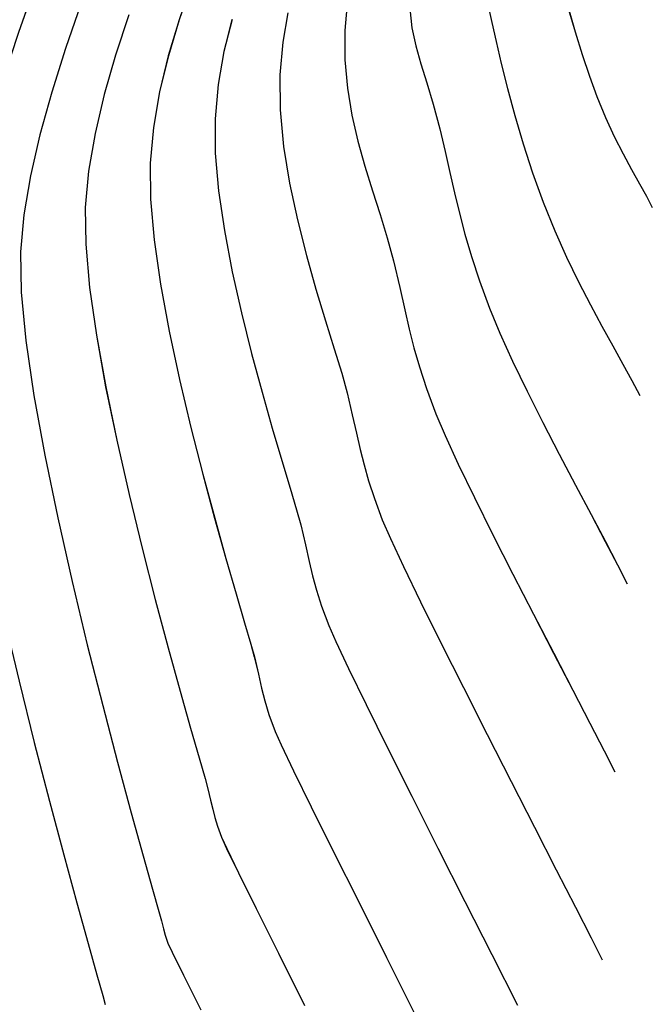
# Model space of a CAD drawing. Units: metres. Extents: x 770843 to 772325, y 8558605 to 8559870.
# Drawn here: x 771624 to 771647, y 8558833 to 8558869 of the extents above; entities that cross this region are included whole.
import ezdxf

# ---------------------------------------------------------------- set-up
doc = ezdxf.new("R2010")
doc.units = ezdxf.units.M
doc.header["$LTSCALE"] = 12.7
doc.header["$MEASUREMENT"] = 0
doc.layers.add('CONT-MJR', color=48, linetype='Continuous')
doc.layers.add('CONT-MNR', color=33, linetype='Continuous')

# ---------------------------------------------------------------- blocks, each defined once
blk = doc.blocks.new('*U474')
at = {"layer": 'CONT-MJR', "elevation": 1865, "flags": 128}
blk.add_lwpolyline([(771702.452, 8559761.88), (771703.081, 8559763.691), (771703.67, 8559765.48), (771704.201, 8559767.228), (771704.656, 8559768.912), (771705.019, 8559770.512), (771705.272, 8559772.007), (771705.399, 8559773.375), (771705.379, 8559774.833), (771705.221, 8559776.571), (771704.944, 8559778.534), (771704.569, 8559780.667), (771704.117, 8559782.914), (771703.609, 8559785.219), (771703.064, 8559787.526), (771702.505, 8559789.78), (771701.951, 8559791.926), (771701.424, 8559793.907), (771700.943, 8559795.668), (771700.53, 8559797.153), (771700.206, 8559798.307), (771699.991, 8559799.073), (771699.905, 8559799.398)], dxfattribs=at)
blk = doc.blocks.new('*U485')
at = {"layer": 'CONT-MNR', "elevation": 1866, "flags": 128}
blk.add_lwpolyline([(771700.801, 8559762.654), (771701.359, 8559764.284), (771701.864, 8559765.887), (771702.299, 8559767.45), (771702.647, 8559768.957), (771702.892, 8559770.395), (771703.016, 8559771.749), (771702.991, 8559773.23), (771702.818, 8559775.013), (771702.52, 8559777.034), (771702.121, 8559779.226), (771701.645, 8559781.526), (771701.116, 8559783.867), (771700.557, 8559786.186), (771699.993, 8559788.418), (771699.447, 8559790.496), (771698.943, 8559792.356), (771698.506, 8559793.934), (771698.158, 8559795.164), (771697.925, 8559795.981), (771697.829, 8559796.32), (771697.76, 8559796.619), (771697.7, 8559796.854), (771697.601, 8559797.142), (771697.438, 8559797.48), (771697.024, 8559798.319), (771696.391, 8559799.593)], dxfattribs=at)
blk = doc.blocks.new('*U492')
at = {"layer": 'CONT-MNR', "elevation": 1867, "flags": 128}
blk.add_lwpolyline([(771699.035, 8559763.05), (771699.518, 8559764.523), (771699.936, 8559765.976), (771700.273, 8559767.399), (771700.511, 8559768.784), (771700.633, 8559770.123), (771700.617, 8559771.474), (771700.473, 8559773.056), (771700.222, 8559774.816), (771699.883, 8559776.705), (771699.478, 8559778.671), (771699.026, 8559780.664), (771698.547, 8559782.633), (771698.061, 8559784.527), (771697.588, 8559786.295), (771697.149, 8559787.887), (771696.763, 8559789.251), (771696.45, 8559790.338), (771696.231, 8559791.095), (771696.126, 8559791.473), (771696.028, 8559791.891), (771695.952, 8559792.225), (771695.876, 8559792.528), (771695.777, 8559792.853), (771695.632, 8559793.255), (771695.439, 8559793.67), (771695.004, 8559794.564), (771694.36, 8559795.868), (771693.541, 8559797.514), (771692.584, 8559799.432)], dxfattribs=at)
blk = doc.blocks.new('*U499')
at = {"layer": 'CONT-MNR', "elevation": 1868, "flags": 128}
blk.add_lwpolyline([(771696.734, 8559761.916), (771697.187, 8559763.235), (771697.582, 8559764.553), (771697.903, 8559765.87), (771698.132, 8559767.185), (771698.25, 8559768.497), (771698.236, 8559769.813), (771698.101, 8559771.311), (771697.865, 8559772.945), (771697.548, 8559774.668), (771697.17, 8559776.436), (771696.753, 8559778.2), (771696.316, 8559779.917), (771695.88, 8559781.539), (771695.465, 8559783.021), (771695.092, 8559784.316), (771694.78, 8559785.379), (771694.55, 8559786.164), (771694.423, 8559786.625), (771694.272, 8559787.269), (771694.156, 8559787.783), (771694.039, 8559788.249), (771693.886, 8559788.75), (771693.662, 8559789.368), (771693.438, 8559789.866), (771692.983, 8559790.812), (771692.333, 8559792.135), (771691.524, 8559793.765), (771690.592, 8559795.632), (771689.572, 8559797.667), (771688.5, 8559799.799)], dxfattribs=at)
blk = doc.blocks.new('*U507')
at = {"layer": 'CONT-MNR', "elevation": 1869, "flags": 128}
blk.add_lwpolyline([(771695.244, 8559763.213), (771695.541, 8559764.388), (771695.754, 8559765.604), (771695.867, 8559766.871), (771695.857, 8559768.132), (771695.735, 8559769.511), (771695.521, 8559770.973), (771695.235, 8559772.481), (771694.896, 8559773.997), (771694.524, 8559775.486), (771694.14, 8559776.91), (771693.763, 8559778.233), (771693.412, 8559779.418), (771693.109, 8559780.428), (771692.871, 8559781.227), (771692.721, 8559781.777), (771692.546, 8559782.517), (771692.41, 8559783.122), (771692.284, 8559783.656), (771692.14, 8559784.184), (771691.953, 8559784.771), (771691.693, 8559785.481), (771691.434, 8559786.071), (771690.964, 8559787.062), (771690.317, 8559788.385), (771689.53, 8559789.971), (771688.639, 8559791.752), (771687.681, 8559793.657), (771686.691, 8559795.617), (771685.705, 8559797.564), (771684.76, 8559799.427)], dxfattribs=at)
blk = doc.blocks.new('*U514')
at = {"layer": 'CONT-MJR', "elevation": 1870, "flags": 128}
blk.add_lwpolyline([(771693.19, 8559762.973), (771693.381, 8559764.05), (771693.485, 8559765.245), (771693.474, 8559766.539), (771693.348, 8559767.877), (771693.13, 8559769.231), (771692.843, 8559770.576), (771692.512, 8559771.884), (771692.16, 8559773.128), (771691.81, 8559774.281), (771691.488, 8559775.317), (771691.216, 8559776.209), (771691.018, 8559776.93), (771690.826, 8559777.74), (771690.673, 8559778.418), (771690.536, 8559779.013), (771690.395, 8559779.577), (771690.227, 8559780.161), (771690.01, 8559780.816), (771689.724, 8559781.594), (771689.428, 8559782.283), (771688.947, 8559783.309), (771688.316, 8559784.606), (771687.57, 8559786.109), (771686.743, 8559787.754), (771685.872, 8559789.475), (771684.99, 8559791.208), (771684.132, 8559792.886), (771683.334, 8559794.446), (771682.63, 8559795.821), (771682.056, 8559796.948), (771681.645, 8559797.761)], dxfattribs=at)
blk = doc.blocks.new('*U520')
at = {"layer": 'CONT-MNR', "elevation": 1871, "flags": 128}
blk.add_lwpolyline([(771690.997, 8559762.486), (771691.102, 8559763.619), (771691.099, 8559764.699), (771691.006, 8559765.734), (771690.84, 8559766.727), (771690.619, 8559767.684), (771690.361, 8559768.608), (771690.084, 8559769.506), (771689.805, 8559770.381), (771689.543, 8559771.238), (771689.315, 8559772.082), (771689.084, 8559773.06), (771688.899, 8559773.877), (771688.735, 8559774.594), (771688.564, 8559775.275), (771688.361, 8559775.979), (771688.1, 8559776.769), (771687.754, 8559777.707), (771687.419, 8559778.504), (771686.937, 8559779.546), (771686.34, 8559780.778), (771685.66, 8559782.144), (771684.928, 8559783.589), (771684.174, 8559785.059), (771683.431, 8559786.499), (771682.73, 8559787.853), (771682.101, 8559789.066), (771681.576, 8559790.084), (771681.186, 8559790.851)], dxfattribs=at)
blk = doc.blocks.new('*U526')
at = {"layer": 'CONT-MNR', "elevation": 1872, "flags": 128}
blk.add_lwpolyline([(771688.716, 8559762.808), (771688.638, 8559763.526), (771688.499, 8559764.19), (771688.313, 8559764.848), (771688.094, 8559765.544), (771687.856, 8559766.325), (771687.612, 8559767.234), (771687.417, 8559768.065), (771687.242, 8559768.841), (771687.072, 8559769.59), (771686.894, 8559770.336), (771686.691, 8559771.106), (771686.449, 8559771.926), (771686.152, 8559772.822), (771685.785, 8559773.82), (771685.407, 8559774.734), (771684.939, 8559775.763), (771684.404, 8559776.87), (771683.825, 8559778.023), (771683.226, 8559779.186), (771682.629, 8559780.324), (771682.057, 8559781.404), (771681.534, 8559782.389), (771681.083, 8559783.247), (771680.727, 8559783.942)], dxfattribs=at)
blk = doc.blocks.new('*U533')
at = {"layer": 'CONT-MNR', "elevation": 1873, "flags": 128}
blk.add_lwpolyline([(771685.822, 8559762.774), (771685.701, 8559763.326), (771685.546, 8559764.021), (771685.356, 8559764.836), (771685.129, 8559765.75), (771684.863, 8559766.739), (771684.556, 8559767.78), (771684.208, 8559768.853), (771683.816, 8559769.933), (771683.393, 8559770.975), (771682.958, 8559771.95), (771682.519, 8559772.859), (771682.085, 8559773.704), (771681.663, 8559774.487), (771681.262, 8559775.209), (771680.891, 8559775.873), (771680.557, 8559776.48), (771680.268, 8559777.033)], dxfattribs=at)
blk = doc.blocks.new('*U540')
at = {"layer": 'CONT-MNR', "elevation": 1874, "flags": 128}
blk.add_lwpolyline([(771682.893, 8559762.81), (771682.647, 8559763.665), (771682.387, 8559764.503), (771682.118, 8559765.304), (771681.847, 8559766.046), (771681.53, 8559766.816), (771681.206, 8559767.518), (771680.884, 8559768.155), (771680.574, 8559768.73), (771680.285, 8559769.248), (771680.027, 8559769.711), (771679.809, 8559770.123)], dxfattribs=at)
blk = doc.blocks.new('*U153')
at = {"layer": 'CONT-MJR', "elevation": 1865, "flags": 128}
blk.add_lwpolyline([(771702.452, 8559761.88), (771703.081, 8559763.691), (771703.67, 8559765.48), (771704.201, 8559767.228), (771704.656, 8559768.912), (771705.019, 8559770.512), (771705.272, 8559772.007), (771705.399, 8559773.375), (771705.379, 8559774.833), (771705.221, 8559776.571), (771704.944, 8559778.534), (771704.569, 8559780.667), (771704.117, 8559782.914), (771703.609, 8559785.219), (771703.064, 8559787.526), (771702.505, 8559789.78), (771701.951, 8559791.926), (771701.424, 8559793.907), (771700.943, 8559795.668), (771700.53, 8559797.153), (771700.206, 8559798.307), (771699.991, 8559799.073), (771699.905, 8559799.398)], dxfattribs=at)
blk = doc.blocks.new('*U164')
at = {"layer": 'CONT-MNR', "elevation": 1866, "flags": 128}
blk.add_lwpolyline([(771700.801, 8559762.654), (771701.359, 8559764.284), (771701.864, 8559765.887), (771702.299, 8559767.45), (771702.647, 8559768.957), (771702.892, 8559770.395), (771703.016, 8559771.749), (771702.991, 8559773.23), (771702.818, 8559775.013), (771702.52, 8559777.034), (771702.121, 8559779.226), (771701.645, 8559781.526), (771701.116, 8559783.867), (771700.557, 8559786.186), (771699.993, 8559788.418), (771699.447, 8559790.496), (771698.943, 8559792.356), (771698.506, 8559793.934), (771698.158, 8559795.164), (771697.925, 8559795.981), (771697.829, 8559796.32), (771697.76, 8559796.619), (771697.7, 8559796.854), (771697.601, 8559797.142), (771697.438, 8559797.48), (771697.024, 8559798.319), (771696.391, 8559799.593)], dxfattribs=at)
blk = doc.blocks.new('*U171')
at = {"layer": 'CONT-MNR', "elevation": 1867, "flags": 128}
blk.add_lwpolyline([(771699.035, 8559763.05), (771699.518, 8559764.523), (771699.936, 8559765.976), (771700.273, 8559767.399), (771700.511, 8559768.784), (771700.633, 8559770.123), (771700.617, 8559771.474), (771700.473, 8559773.056), (771700.222, 8559774.816), (771699.883, 8559776.705), (771699.478, 8559778.671), (771699.026, 8559780.664), (771698.547, 8559782.633), (771698.061, 8559784.527), (771697.588, 8559786.295), (771697.149, 8559787.887), (771696.763, 8559789.251), (771696.45, 8559790.338), (771696.231, 8559791.095), (771696.126, 8559791.473), (771696.028, 8559791.891), (771695.952, 8559792.225), (771695.876, 8559792.528), (771695.777, 8559792.853), (771695.632, 8559793.255), (771695.439, 8559793.67), (771695.004, 8559794.564), (771694.36, 8559795.868), (771693.541, 8559797.514), (771692.584, 8559799.432)], dxfattribs=at)
blk = doc.blocks.new('*U178')
at = {"layer": 'CONT-MNR', "elevation": 1868, "flags": 128}
blk.add_lwpolyline([(771696.734, 8559761.916), (771697.187, 8559763.235), (771697.582, 8559764.553), (771697.903, 8559765.87), (771698.132, 8559767.185), (771698.25, 8559768.497), (771698.236, 8559769.813), (771698.101, 8559771.311), (771697.865, 8559772.945), (771697.548, 8559774.668), (771697.17, 8559776.436), (771696.753, 8559778.2), (771696.316, 8559779.917), (771695.88, 8559781.539), (771695.465, 8559783.021), (771695.092, 8559784.316), (771694.78, 8559785.379), (771694.55, 8559786.164), (771694.423, 8559786.625), (771694.272, 8559787.269), (771694.156, 8559787.783), (771694.039, 8559788.249), (771693.886, 8559788.75), (771693.662, 8559789.368), (771693.438, 8559789.866), (771692.983, 8559790.812), (771692.333, 8559792.135), (771691.524, 8559793.765), (771690.592, 8559795.632), (771689.572, 8559797.667), (771688.5, 8559799.799)], dxfattribs=at)
blk = doc.blocks.new('*U186')
at = {"layer": 'CONT-MNR', "elevation": 1869, "flags": 128}
blk.add_lwpolyline([(771695.244, 8559763.213), (771695.541, 8559764.388), (771695.754, 8559765.604), (771695.867, 8559766.871), (771695.857, 8559768.132), (771695.735, 8559769.511), (771695.521, 8559770.973), (771695.235, 8559772.481), (771694.896, 8559773.997), (771694.524, 8559775.486), (771694.14, 8559776.91), (771693.763, 8559778.233), (771693.412, 8559779.418), (771693.109, 8559780.428), (771692.871, 8559781.227), (771692.721, 8559781.777), (771692.546, 8559782.517), (771692.41, 8559783.122), (771692.284, 8559783.656), (771692.14, 8559784.184), (771691.953, 8559784.771), (771691.693, 8559785.481), (771691.434, 8559786.071), (771690.964, 8559787.062), (771690.317, 8559788.385), (771689.53, 8559789.971), (771688.639, 8559791.752), (771687.681, 8559793.657), (771686.691, 8559795.617), (771685.705, 8559797.564), (771684.76, 8559799.427)], dxfattribs=at)
blk = doc.blocks.new('*U193')
at = {"layer": 'CONT-MJR', "elevation": 1870, "flags": 128}
blk.add_lwpolyline([(771693.19, 8559762.973), (771693.381, 8559764.05), (771693.485, 8559765.245), (771693.474, 8559766.539), (771693.348, 8559767.877), (771693.13, 8559769.231), (771692.843, 8559770.576), (771692.512, 8559771.884), (771692.16, 8559773.128), (771691.81, 8559774.281), (771691.488, 8559775.317), (771691.216, 8559776.209), (771691.018, 8559776.93), (771690.826, 8559777.74), (771690.673, 8559778.418), (771690.536, 8559779.013), (771690.395, 8559779.577), (771690.227, 8559780.161), (771690.01, 8559780.816), (771689.724, 8559781.594), (771689.428, 8559782.283), (771688.947, 8559783.309), (771688.316, 8559784.606), (771687.57, 8559786.109), (771686.743, 8559787.754), (771685.872, 8559789.475), (771684.99, 8559791.208), (771684.132, 8559792.886), (771683.334, 8559794.446), (771682.63, 8559795.821), (771682.056, 8559796.948), (771681.645, 8559797.761)], dxfattribs=at)
blk = doc.blocks.new('*U199')
at = {"layer": 'CONT-MNR', "elevation": 1871, "flags": 128}
blk.add_lwpolyline([(771690.997, 8559762.486), (771691.102, 8559763.619), (771691.099, 8559764.699), (771691.006, 8559765.734), (771690.84, 8559766.727), (771690.619, 8559767.684), (771690.361, 8559768.608), (771690.084, 8559769.506), (771689.805, 8559770.381), (771689.543, 8559771.238), (771689.315, 8559772.082), (771689.084, 8559773.06), (771688.899, 8559773.877), (771688.735, 8559774.594), (771688.564, 8559775.275), (771688.361, 8559775.979), (771688.1, 8559776.769), (771687.754, 8559777.707), (771687.419, 8559778.504), (771686.937, 8559779.546), (771686.34, 8559780.778), (771685.66, 8559782.144), (771684.928, 8559783.589), (771684.174, 8559785.059), (771683.431, 8559786.499), (771682.73, 8559787.853), (771682.101, 8559789.066), (771681.576, 8559790.084), (771681.186, 8559790.851)], dxfattribs=at)
blk = doc.blocks.new('*U205')
at = {"layer": 'CONT-MNR', "elevation": 1872, "flags": 128}
blk.add_lwpolyline([(771688.716, 8559762.808), (771688.638, 8559763.526), (771688.499, 8559764.19), (771688.313, 8559764.848), (771688.094, 8559765.544), (771687.856, 8559766.325), (771687.612, 8559767.234), (771687.417, 8559768.065), (771687.242, 8559768.841), (771687.072, 8559769.59), (771686.894, 8559770.336), (771686.691, 8559771.106), (771686.449, 8559771.926), (771686.152, 8559772.822), (771685.785, 8559773.82), (771685.407, 8559774.734), (771684.939, 8559775.763), (771684.404, 8559776.87), (771683.825, 8559778.023), (771683.226, 8559779.186), (771682.629, 8559780.324), (771682.057, 8559781.404), (771681.534, 8559782.389), (771681.083, 8559783.247), (771680.727, 8559783.942)], dxfattribs=at)
blk = doc.blocks.new('*U212')
at = {"layer": 'CONT-MNR', "elevation": 1873, "flags": 128}
blk.add_lwpolyline([(771685.822, 8559762.774), (771685.701, 8559763.326), (771685.546, 8559764.021), (771685.356, 8559764.836), (771685.129, 8559765.75), (771684.863, 8559766.739), (771684.556, 8559767.78), (771684.208, 8559768.853), (771683.816, 8559769.933), (771683.393, 8559770.975), (771682.958, 8559771.95), (771682.519, 8559772.859), (771682.085, 8559773.704), (771681.663, 8559774.487), (771681.262, 8559775.209), (771680.891, 8559775.873), (771680.557, 8559776.48), (771680.268, 8559777.033)], dxfattribs=at)
blk = doc.blocks.new('*U219')
at = {"layer": 'CONT-MNR', "elevation": 1874, "flags": 128}
blk.add_lwpolyline([(771682.893, 8559762.81), (771682.647, 8559763.665), (771682.387, 8559764.503), (771682.118, 8559765.304), (771681.847, 8559766.046), (771681.53, 8559766.816), (771681.206, 8559767.518), (771680.884, 8559768.155), (771680.574, 8559768.73), (771680.285, 8559769.248), (771680.027, 8559769.711), (771679.809, 8559770.123)], dxfattribs=at)

msp = doc.modelspace()

# ---------------------------------------------------------------- linework, layer by layer
at = {"layer": 'CONT-MJR'}
for p, q in [((771624.817, 8558870.337, 1865), (771624.187, 8558868.526, 1865)), ((771634.078, 8558869.244, 1870), (771633.888, 8558868.167, 1870)), ((771633.888, 8558868.167, 1870), (771633.784, 8558866.972, 1870)), ((771633.784, 8558866.972, 1870), (771633.794, 8558865.678, 1870)), ((771633.794, 8558865.678, 1870), (771633.92, 8558864.34, 1870)), ((771633.92, 8558864.34, 1870), (771634.139, 8558862.986, 1870)), ((771634.139, 8558862.986, 1870), (771634.425, 8558861.641, 1870)), ((771634.425, 8558861.641, 1870), (771634.757, 8558860.333, 1870)), ((771634.757, 8558860.333, 1870), (771635.109, 8558859.089, 1870)), ((771635.109, 8558859.089, 1870), (771635.458, 8558857.936, 1870)), ((771635.458, 8558857.936, 1870), (771635.781, 8558856.9, 1870)), ((771635.781, 8558856.9, 1870), (771636.053, 8558856.008, 1870)), ((771636.053, 8558856.008, 1870), (771636.251, 8558855.287, 1870)), ((771636.251, 8558855.287, 1870), (771636.443, 8558854.477, 1870)), ((771636.443, 8558854.477, 1870), (771636.596, 8558853.799, 1870)), ((771636.596, 8558853.799, 1870), (771636.732, 8558853.204, 1870)), ((771636.732, 8558853.204, 1870), (771636.874, 8558852.64, 1870)), ((771636.874, 8558852.64, 1870), (771637.042, 8558852.056, 1870)), ((771637.042, 8558852.056, 1870), (771637.258, 8558851.401, 1870)), ((771637.258, 8558851.401, 1870), (771637.545, 8558850.623, 1870)), ((771637.545, 8558850.623, 1870), (771637.841, 8558849.934, 1870)), ((771637.841, 8558849.934, 1870), (771638.322, 8558848.908, 1870)), ((771638.322, 8558848.908, 1870), (771638.953, 8558847.611, 1870)), ((771638.953, 8558847.611, 1870), (771639.699, 8558846.108, 1870)), ((771639.699, 8558846.108, 1870), (771640.525, 8558844.463, 1870)), ((771624.204, 8558844.691, 1865), (771624.764, 8558842.437, 1865)), ((771640.525, 8558844.463, 1870), (771641.397, 8558842.742, 1870)), ((771641.397, 8558842.742, 1870), (771642.279, 8558841.009, 1870)), ((771624.764, 8558842.437, 1865), (771625.318, 8558840.291, 1865)), ((771642.279, 8558841.009, 1870), (771643.136, 8558839.331, 1870)), ((771625.318, 8558840.291, 1865), (771625.845, 8558838.31, 1865)), ((771643.136, 8558839.331, 1870), (771643.935, 8558837.771, 1870)), ((771625.845, 8558838.31, 1865), (771626.326, 8558836.549, 1865)), ((771643.935, 8558837.771, 1870), (771644.638, 8558836.396, 1870)), ((771626.326, 8558836.549, 1865), (771626.738, 8558835.064, 1865)), ((771644.638, 8558836.396, 1870), (771645.213, 8558835.269, 1870)), ((771645.213, 8558835.269, 1870), (771645.623, 8558834.456, 1870)), ((771626.738, 8558835.064, 1865), (771627.063, 8558833.91, 1865)), ((771627.063, 8558833.91, 1865), (771627.278, 8558833.144, 1865)), ((771627.278, 8558833.144, 1865), (771627.364, 8558832.819, 1865))]:
    msp.add_line(p, q, dxfattribs=at)
at = {"layer": 'CONT-MNR'}
for p, q in [((771630.535, 8558870.301, 1868), (771630.082, 8558868.982, 1868)), ((771636.272, 8558869.731, 1871), (771636.167, 8558868.598, 1871)), ((771626.468, 8558869.563, 1866), (771625.91, 8558867.933, 1866)), ((771638.553, 8558869.409, 1872), (771638.631, 8558868.691, 1872)), ((771641.447, 8558869.443, 1873), (771641.568, 8558868.891, 1873)), ((771644.375, 8558869.407, 1874), (771644.621, 8558868.552, 1874)), ((771628.234, 8558869.167, 1867), (771627.751, 8558867.694, 1867)), ((771630.082, 8558868.982, 1868), (771629.686, 8558867.664, 1868)), ((771632.024, 8558869.004, 1869), (771631.728, 8558867.829, 1869)), ((771636.167, 8558868.598, 1871), (771636.169, 8558867.518, 1871)), ((771638.631, 8558868.691, 1872), (771638.77, 8558868.027, 1872)), ((771641.568, 8558868.891, 1873), (771641.722, 8558868.196, 1873)), ((771644.621, 8558868.552, 1874), (771644.882, 8558867.714, 1874)), ((771641.722, 8558868.196, 1873), (771641.913, 8558867.381, 1873)), ((771625.91, 8558867.933, 1866), (771625.405, 8558866.33, 1866)), ((771631.728, 8558867.829, 1869), (771631.514, 8558866.613, 1869)), ((771638.77, 8558868.027, 1872), (771638.956, 8558867.369, 1872)), ((771627.751, 8558867.694, 1867), (771627.333, 8558866.241, 1867)), ((771629.686, 8558867.664, 1868), (771629.366, 8558866.347, 1868)), ((771636.169, 8558867.518, 1871), (771636.263, 8558866.483, 1871)), ((771644.882, 8558867.714, 1874), (771645.15, 8558866.913, 1874)), ((771638.956, 8558867.369, 1872), (771639.175, 8558866.673, 1872)), ((771641.913, 8558867.381, 1873), (771642.14, 8558866.467, 1873)), ((771645.15, 8558866.913, 1874), (771645.422, 8558866.171, 1874)), ((771631.514, 8558866.613, 1869), (771631.401, 8558865.346, 1869)), ((771636.263, 8558866.483, 1871), (771636.429, 8558865.49, 1871)), ((771639.175, 8558866.673, 1872), (771639.413, 8558865.892, 1872)), ((771642.14, 8558866.467, 1873), (771642.406, 8558865.478, 1873)), ((771625.405, 8558866.33, 1866), (771624.97, 8558864.767, 1866)), ((771627.333, 8558866.241, 1867), (771626.996, 8558864.818, 1867)), ((771629.366, 8558866.347, 1868), (771629.137, 8558865.032, 1868)), ((771645.422, 8558866.171, 1874), (771645.739, 8558865.401, 1874)), ((771639.413, 8558865.892, 1872), (771639.656, 8558864.983, 1872)), ((771631.401, 8558865.346, 1869), (771631.411, 8558864.085, 1869)), ((771636.429, 8558865.49, 1871), (771636.65, 8558864.533, 1871)), ((771642.406, 8558865.478, 1873), (771642.713, 8558864.437, 1873)), ((771645.739, 8558865.401, 1874), (771646.063, 8558864.699, 1874)), ((771629.137, 8558865.032, 1868), (771629.019, 8558863.72, 1868)), ((771639.656, 8558864.983, 1872), (771639.852, 8558864.152, 1872)), ((771624.97, 8558864.767, 1866), (771624.621, 8558863.26, 1866)), ((771626.996, 8558864.818, 1867), (771626.758, 8558863.433, 1867)), ((771646.063, 8558864.699, 1874), (771646.385, 8558864.062, 1874)), ((771636.65, 8558864.533, 1871), (771636.908, 8558863.609, 1871)), ((771642.713, 8558864.437, 1873), (771643.061, 8558863.364, 1873)), ((771631.411, 8558864.085, 1869), (771631.533, 8558862.706, 1869)), ((771639.852, 8558864.152, 1872), (771640.027, 8558863.376, 1872)), ((771646.385, 8558864.062, 1874), (771646.695, 8558863.487, 1874)), ((771629.019, 8558863.72, 1868), (771629.033, 8558862.404, 1868)), ((771636.908, 8558863.609, 1871), (771637.185, 8558862.711, 1871)), ((771646.695, 8558863.487, 1874), (771646.984, 8558862.969, 1874)), ((771624.621, 8558863.26, 1866), (771624.377, 8558861.822, 1866)), ((771626.758, 8558863.433, 1867), (771626.636, 8558862.094, 1867)), ((771640.027, 8558863.376, 1872), (771640.196, 8558862.627, 1872)), ((771643.061, 8558863.364, 1873), (771643.453, 8558862.284, 1873)), ((771646.984, 8558862.969, 1874), (771647.242, 8558862.506, 1874)), ((771629.033, 8558862.404, 1868), (771629.168, 8558860.906, 1868)), ((771631.533, 8558862.706, 1869), (771631.748, 8558861.244, 1869)), ((771637.185, 8558862.711, 1871), (771637.464, 8558861.836, 1871)), ((771640.196, 8558862.627, 1872), (771640.375, 8558861.881, 1872)), ((771647.242, 8558862.506, 1874), (771647.459, 8558862.094, 1874)), ((771626.636, 8558862.094, 1867), (771626.652, 8558860.743, 1867)), ((771643.453, 8558862.284, 1873), (771643.876, 8558861.242, 1873)), ((771624.377, 8558861.822, 1866), (771624.253, 8558860.468, 1866)), ((771637.464, 8558861.836, 1871), (771637.726, 8558860.979, 1871)), ((771640.375, 8558861.881, 1872), (771640.578, 8558861.111, 1872)), ((771631.748, 8558861.244, 1869), (771632.034, 8558859.736, 1869)), ((771637.726, 8558860.979, 1871), (771637.954, 8558860.135, 1871)), ((771640.578, 8558861.111, 1872), (771640.82, 8558860.291, 1872)), ((771643.876, 8558861.242, 1873), (771644.311, 8558860.267, 1873)), ((771626.652, 8558860.743, 1867), (771626.796, 8558859.161, 1867)), ((771629.168, 8558860.906, 1868), (771629.404, 8558859.272, 1868)), ((771624.253, 8558860.468, 1866), (771624.277, 8558858.987, 1866)), ((771640.82, 8558860.291, 1872), (771641.117, 8558859.395, 1872)), ((771644.311, 8558860.267, 1873), (771644.749, 8558859.358, 1873)), ((771637.954, 8558860.135, 1871), (771638.185, 8558859.157, 1871)), ((771632.034, 8558859.736, 1869), (771632.373, 8558858.22, 1869)), ((771626.796, 8558859.161, 1867), (771627.047, 8558857.401, 1867)), ((771629.404, 8558859.272, 1868), (771629.721, 8558857.549, 1868)), ((771638.185, 8558859.157, 1871), (771638.37, 8558858.34, 1871)), ((771641.117, 8558859.395, 1872), (771641.483, 8558858.397, 1872)), ((771644.749, 8558859.358, 1873), (771645.184, 8558858.513, 1873)), ((771624.277, 8558858.987, 1866), (771624.451, 8558857.204, 1866)), ((771645.184, 8558858.513, 1873), (771645.606, 8558857.73, 1873)), ((771632.373, 8558858.22, 1869), (771632.744, 8558856.731, 1869)), ((771638.37, 8558858.34, 1871), (771638.534, 8558857.623, 1871)), ((771641.483, 8558858.397, 1872), (771641.861, 8558857.483, 1872)), ((771645.606, 8558857.73, 1873), (771646.007, 8558857.008, 1873)), ((771627.047, 8558857.401, 1867), (771627.385, 8558855.512, 1867)), ((771629.721, 8558857.549, 1868), (771630.098, 8558855.781, 1868)), ((771638.534, 8558857.623, 1871), (771638.705, 8558856.942, 1871)), ((771641.861, 8558857.483, 1872), (771642.329, 8558856.454, 1872)), ((771624.451, 8558857.204, 1866), (771624.749, 8558855.183, 1866)), ((771646.007, 8558857.008, 1873), (771646.378, 8558856.344, 1873)), ((771632.744, 8558856.731, 1869), (771633.129, 8558855.307, 1869)), ((771638.705, 8558856.942, 1871), (771638.907, 8558856.238, 1871)), ((771638.907, 8558856.238, 1871), (771639.169, 8558855.448, 1871)), ((771642.329, 8558856.454, 1872), (771642.865, 8558855.347, 1872)), ((771646.378, 8558856.344, 1873), (771646.712, 8558855.737, 1873)), ((771630.098, 8558855.781, 1868), (771630.516, 8558854.017, 1868)), ((771646.712, 8558855.737, 1873), (771647, 8558855.184, 1873)), ((771624.749, 8558855.183, 1866), (771625.148, 8558852.991, 1866)), ((771627.385, 8558855.512, 1867), (771627.791, 8558853.546, 1867)), ((771633.129, 8558855.307, 1869), (771633.506, 8558853.984, 1869)), ((771639.169, 8558855.448, 1871), (771639.514, 8558854.51, 1871)), ((771642.865, 8558855.347, 1872), (771643.443, 8558854.194, 1872)), ((771639.514, 8558854.51, 1871), (771639.85, 8558853.713, 1871)), ((771643.443, 8558854.194, 1872), (771644.043, 8558853.031, 1872)), ((771630.516, 8558854.017, 1868), (771630.952, 8558852.3, 1868)), ((771633.506, 8558853.984, 1869), (771633.856, 8558852.799, 1869)), ((771639.85, 8558853.713, 1871), (771640.332, 8558852.671, 1871)), ((771627.791, 8558853.546, 1867), (771628.243, 8558851.553, 1867)), ((771625.148, 8558852.991, 1866), (771625.624, 8558850.691, 1866)), ((771644.043, 8558853.031, 1872), (771644.64, 8558851.893, 1872)), ((771633.856, 8558852.799, 1869), (771634.16, 8558851.789, 1869)), ((771640.332, 8558852.671, 1871), (771640.929, 8558851.439, 1871)), ((771630.952, 8558852.3, 1868), (771631.388, 8558850.678, 1868)), ((771628.243, 8558851.553, 1867), (771628.722, 8558849.584, 1867)), ((771634.16, 8558851.789, 1869), (771634.397, 8558850.99, 1869)), ((771644.64, 8558851.893, 1872), (771645.212, 8558850.813, 1872)), ((771640.929, 8558851.439, 1871), (771641.609, 8558850.073, 1871)), ((771634.397, 8558850.99, 1869), (771634.548, 8558850.44, 1869)), ((771645.212, 8558850.813, 1872), (771645.734, 8558849.828, 1872)), ((771625.624, 8558850.691, 1866), (771626.153, 8558848.35, 1866)), ((771631.388, 8558850.678, 1868), (771631.803, 8558849.196, 1868)), ((771634.548, 8558850.44, 1869), (771634.722, 8558849.7, 1869)), ((771641.609, 8558850.073, 1871), (771642.341, 8558848.628, 1871)), ((771645.734, 8558849.828, 1872), (771646.185, 8558848.97, 1872)), ((771628.722, 8558849.584, 1867), (771629.208, 8558847.69, 1867)), ((771634.722, 8558849.7, 1869), (771634.859, 8558849.095, 1869)), ((771631.803, 8558849.196, 1868), (771632.177, 8558847.901, 1868)), ((771634.859, 8558849.095, 1869), (771634.985, 8558848.561, 1869)), ((771646.185, 8558848.97, 1872), (771646.541, 8558848.275, 1872)), ((771626.153, 8558848.35, 1866), (771626.712, 8558846.031, 1866)), ((771634.985, 8558848.561, 1869), (771635.128, 8558848.033, 1869)), ((771642.341, 8558848.628, 1871), (771643.094, 8558847.158, 1871)), ((771635.128, 8558848.033, 1869), (771635.316, 8558847.446, 1869)), ((771629.208, 8558847.69, 1867), (771629.681, 8558845.922, 1867)), ((771632.177, 8558847.901, 1868), (771632.489, 8558846.838, 1868)), ((771635.316, 8558847.446, 1869), (771635.576, 8558846.736, 1869)), ((771632.489, 8558846.838, 1868), (771632.718, 8558846.053, 1868)), ((771643.094, 8558847.158, 1871), (771643.837, 8558845.718, 1871)), ((771635.576, 8558846.736, 1869), (771635.834, 8558846.146, 1869)), ((771635.834, 8558846.146, 1869), (771636.305, 8558845.155, 1869)), ((771626.712, 8558846.031, 1866), (771627.276, 8558843.799, 1866)), ((771629.681, 8558845.922, 1867), (771630.12, 8558844.33, 1867)), ((771632.718, 8558846.053, 1868), (771632.845, 8558845.592, 1868)), ((771632.845, 8558845.592, 1868), (771632.996, 8558844.948, 1868)), ((771643.837, 8558845.718, 1871), (771644.539, 8558844.364, 1871)), ((771636.305, 8558845.155, 1869), (771636.952, 8558843.832, 1869)), ((771632.996, 8558844.948, 1868), (771633.113, 8558844.434, 1868)), ((771630.12, 8558844.33, 1867), (771630.506, 8558842.966, 1867)), ((771633.113, 8558844.434, 1868), (771633.23, 8558843.968, 1868)), ((771644.539, 8558844.364, 1871), (771645.168, 8558843.151, 1871)), ((771633.23, 8558843.968, 1868), (771633.383, 8558843.467, 1868)), ((771627.276, 8558843.799, 1866), (771627.822, 8558841.721, 1866)), ((771636.952, 8558843.832, 1869), (771637.739, 8558842.246, 1869)), ((771633.383, 8558843.467, 1868), (771633.606, 8558842.849, 1868)), ((771630.506, 8558842.966, 1867), (771630.819, 8558841.879, 1867)), ((771645.168, 8558843.151, 1871), (771645.693, 8558842.133, 1871)), ((771633.606, 8558842.849, 1868), (771633.831, 8558842.351, 1868)), ((771633.831, 8558842.351, 1868), (771634.285, 8558841.405, 1868)), ((771637.739, 8558842.246, 1869), (771638.629, 8558840.465, 1869)), ((771645.693, 8558842.133, 1871), (771646.082, 8558841.366, 1871)), ((771630.819, 8558841.879, 1867), (771631.037, 8558841.122, 1867)), ((771627.822, 8558841.721, 1866), (771628.325, 8558839.861, 1866)), ((771631.037, 8558841.122, 1867), (771631.143, 8558840.744, 1867)), ((771634.285, 8558841.405, 1868), (771634.935, 8558840.082, 1868)), ((771631.143, 8558840.744, 1867), (771631.241, 8558840.326, 1867)), ((771631.241, 8558840.326, 1867), (771631.316, 8558839.992, 1867)), ((771638.629, 8558840.465, 1869), (771639.588, 8558838.56, 1869)), ((771631.316, 8558839.992, 1867), (771631.392, 8558839.689, 1867)), ((771634.935, 8558840.082, 1868), (771635.744, 8558838.452, 1868)), ((771628.325, 8558839.861, 1866), (771628.763, 8558838.283, 1866)), ((771631.392, 8558839.689, 1867), (771631.492, 8558839.364, 1867)), ((771631.492, 8558839.364, 1867), (771631.637, 8558838.962, 1867)), ((771631.637, 8558838.962, 1867), (771631.829, 8558838.547, 1867)), ((771631.829, 8558838.547, 1867), (771632.265, 8558837.653, 1867)), ((771639.588, 8558838.56, 1869), (771640.578, 8558836.6, 1869)), ((771628.763, 8558838.283, 1866), (771629.11, 8558837.053, 1866)), ((771635.744, 8558838.452, 1868), (771636.677, 8558836.585, 1868)), ((771632.265, 8558837.653, 1867), (771632.909, 8558836.349, 1867)), ((771629.11, 8558837.053, 1866), (771629.344, 8558836.236, 1866)), ((771632.909, 8558836.349, 1867), (771633.727, 8558834.703, 1867)), ((771636.677, 8558836.585, 1868), (771637.697, 8558834.55, 1868)), ((771640.578, 8558836.6, 1869), (771641.563, 8558834.653, 1869)), ((771629.344, 8558836.236, 1866), (771629.44, 8558835.897, 1866)), ((771629.44, 8558835.897, 1866), (771629.509, 8558835.598, 1866)), ((771629.509, 8558835.598, 1866), (771629.569, 8558835.363, 1866)), ((771629.569, 8558835.363, 1866), (771629.668, 8558835.075, 1866)), ((771629.668, 8558835.075, 1866), (771629.83, 8558834.737, 1866)), ((771629.83, 8558834.737, 1866), (771630.245, 8558833.898, 1866)), ((771633.727, 8558834.703, 1867), (771634.685, 8558832.785, 1867)), ((771637.697, 8558834.55, 1868), (771638.768, 8558832.418, 1868)), ((771641.563, 8558834.653, 1869), (771642.509, 8558832.79, 1869)), ((771630.245, 8558833.898, 1866), (771630.878, 8558832.624, 1866))]:
    msp.add_line(p, q, dxfattribs=at)

# ---------------------------------------------------------------- block references
at = {"layer": 'CONT-MJR', "rotation": 180}
for name in ['*U474', '*U153', '*U153', '*U514', '*U193', '*U193']:
    msp.add_blockref(name, (1543327.269, 17118632.217), dxfattribs=at)
at = {"layer": 'CONT-MNR', "rotation": 180}
for name in ['*U485', '*U164', '*U164', '*U492', '*U171', '*U171', '*U499', '*U178', '*U178', '*U507', '*U186', '*U186', '*U520', '*U199', '*U199', '*U526', '*U205', '*U205', '*U533', '*U212', '*U212', '*U540', '*U219', '*U219']:
    msp.add_blockref(name, (1543327.269, 17118632.217), dxfattribs=at)

doc.saveas('drawing.dxf')
